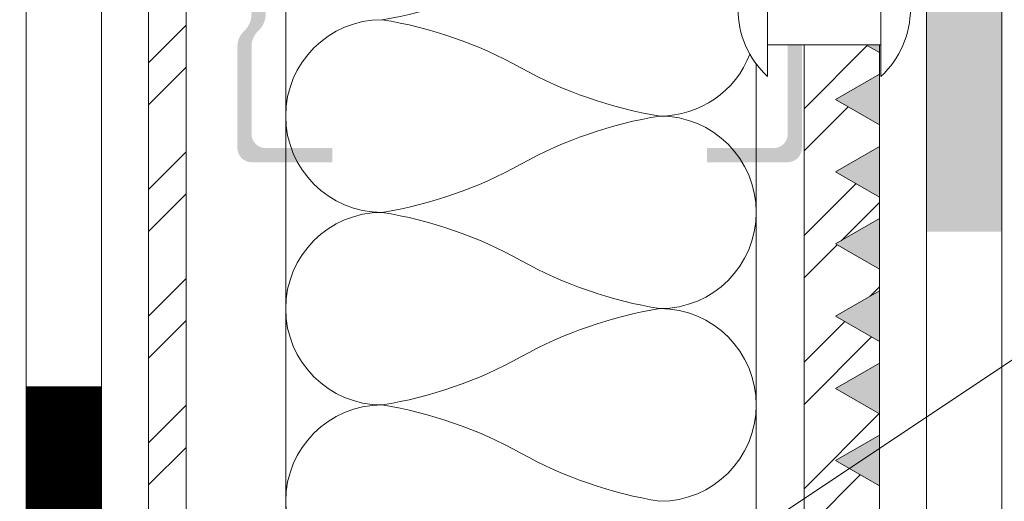
# Model space of a CAD drawing. Units: millimetres. Extents: x -783 to 35313, y 8450 to 18730.
# Drawn here: x 26309 to 26414, y 14044 to 14095 of the extents above; entities that cross this region are included whole.
import ezdxf

# ---------------------------------------------------------------- set-up
doc = ezdxf.new("R2010")
doc.units = ezdxf.units.MM
doc.layers.get('0').update_dxf_attribs({"lineweight": 9})
for name, color, linetype, lineweight in [('Выноска', 7, 'Continuous', 9), ('Контур крепеж', 7, 'Continuous', 0), ('Сейфити праймер', 7, 'Continuous', 15), ('Сейфити ЭПП', 5, 'Continuous', 9), ('Текст', 7, 'Continuous', 15)]:
    doc.layers.add(name, color=color, linetype=linetype, lineweight=lineweight)
doc.layers.add('Утеплитель штрих', color=7, linetype='Continuous', lineweight=15, true_color=0xaa731c)
doc.styles.add('GOST-2.304_Type-B', font='txt')

msp = doc.modelspace()

# ---------------------------------------------------------------- hatches: boundary and pattern name
at = {"lineweight": 9}
h = msp.add_hatch(dxfattribs=at)
h.set_pattern_fill('ANSI32', color=256, style=0)
h.set_pattern_definition([(45, (5640.128673852005, 10427.42579528319), (-6.735192090801865, 6.735192090801866), []), (45, (5644.618803852007, 10427.42579528319), (-6.735192090801865, 6.735192090801866), [])])
h.paths.add_polyline_path([(26387.49073625021, 14148.11948866826), (26386.45725264521, 14146.32944255561), (26383.76698413728, 14150.98912429734), (26381.46752115314, 14150.98912429734), (26378.7772526452, 14146.32944255561), (26376.08698413728, 14150.98912429734), (26373.78752115314, 14150.98912429734), (26371.09725264521, 14146.32944255561), (26368.40698413728, 14150.98912429734), (26364.86760589296, 14150.98912429734), (26364.17304913203, 14150.39378993083), (26364.17304913203, 14149.47001350349), (26364.81969263116, 14149.10050293256), (26364.17304913203, 14148.54623707615), (26364.17304913203, 14147.62246064881), (26364.81969263116, 14147.25295007787), (26364.17304913203, 14146.69868422147), (26364.17304913203, 14145.77490779413), (26364.81969263116, 14145.4053972232), (26364.17304913203, 14144.85113136679), (26364.17304913203, 14143.92735493945), (26364.81969263116, 14143.55784436851), (26364.17304913203, 14143.00357851211), (26364.17304913203, 14142.98912429734), (26387.49073625021, 14142.98912429734)])
h.paths.add_polyline_path([(26400.49073625021, 14143.30912429734), (26400.49073625021, 14145.60858728148), (26395.83105450847, 14148.29885578941), (26400.49073625021, 14150.98912429734), (26392.49073625021, 14150.98912429734), (26392.49073625021, 14140.13696257435), (26392.49073625021, 14114.7026551167), (26392.66276946264, 14114.7026551167), (26393.03228003357, 14115.2569209731), (26393.58654588998, 14114.7026551167), (26394.51032231732, 14114.7026551167), (26394.87983288825, 14115.2569209731), (26395.43409874466, 14114.7026551167), (26396.35787517201, 14114.7026551167), (26396.72738574294, 14115.2569209731), (26397.28165159935, 14114.7026551167), (26398.20542802669, 14114.7026551167), (26398.57493859762, 14115.2569209731), (26399.12920445402, 14114.7026551167), (26400.05298088136, 14114.7026551167), (26400.2641490947, 14115.01940743671), (26395.83105450847, 14117.57885578941), (26400.49073625021, 14120.26912429734), (26400.49073625021, 14122.56858728148), (26395.83105450847, 14125.25885578941), (26400.49073625021, 14127.94912429734), (26400.49073625021, 14130.24858728148), (26395.83105450847, 14132.93885578941), (26400.49073625021, 14135.62912429734), (26400.49073625021, 14137.92858728148), (26395.83105450847, 14140.61885578941)])
h.paths.add_polyline_path([(26322.79802286458, 14149.69320093192), (26322.79802286458, 14142.98912429734), (26359.26257985237, 14142.98912429734), (26359.55416699532, 14143.28071144031), (26359.55416699532, 14144.20448786765), (26358.99990113893, 14144.57399843859), (26359.55416699532, 14145.12826429499), (26359.55416699532, 14146.05204072233), (26358.99990113893, 14146.42155129327), (26359.55416699532, 14146.97581714968), (26359.55416699532, 14147.89959357701), (26358.99990113893, 14148.26910414795), (26359.55416699532, 14148.82337000435), (26359.55416699532, 14149.7471464317), (26358.99990113893, 14150.11665700263), (26359.55416699532, 14150.67092285904), (26359.55416699532, 14150.98912429734), (26358.15035817656, 14150.98912429734), (26355.46008966863, 14146.32944255561), (26352.76982116071, 14150.98912429734), (26350.47035817656, 14150.98912429734), (26347.78008966864, 14146.32944255561), (26345.0898211607, 14150.98912429734), (26342.79035817656, 14150.98912429734), (26340.10008966863, 14146.32944255561), (26337.40982116071, 14150.98912429734), (26335.11035817656, 14150.98912429734), (26332.42008966864, 14146.32944255561), (26329.7298211607, 14150.98912429734), (26327.43035817656, 14150.98912429734), (26324.74008966863, 14146.32944255561)])
h.paths.add_polyline_path([(26392.49073625021, 14100.39958666428), (26398.98212106583, 14100.39958666428), (26395.83105450847, 14102.21885578941), (26400.49073625021, 14104.90912429734), (26400.49073625021, 14110.08377298), (26399.77584795316, 14110.08377298), (26399.40633738223, 14109.43712948086), (26398.85207152582, 14110.08377298), (26397.92829509848, 14110.08377298), (26397.55878452754, 14109.43712948086), (26397.00451867114, 14110.08377298), (26396.08074224379, 14110.08377298), (26395.71123167286, 14109.43712948086), (26395.15696581647, 14110.08377298), (26394.23318938912, 14110.08377298), (26393.86367881818, 14109.43712948086), (26393.30941296178, 14110.08377298), (26392.49073625021, 14110.08377298)])
h.paths.add_polyline_path([(26399.05501788361, 14092.67749966692), (26392.49073625022, 14092.67749966692), (26392.49073625021, 13648.67783337545), (26400.49073625021, 13648.67783337545), (26400.49073625021, 13961.28858728148), (26395.83105450847, 13963.97885578941), (26400.49073625021, 13966.66912429734), (26400.49073625021, 13968.96858728148), (26395.83105450847, 13971.65885578941), (26400.49073625021, 13974.34912429734), (26400.49073625021, 13976.64858728148), (26395.83105450847, 13979.33885578941), (26400.49073625021, 13982.02912429734), (26400.49073625021, 13984.32858728148), (26395.83105450847, 13987.01885578941), (26400.49073625021, 13989.70912429734), (26400.49073625021, 13992.00858728148), (26395.83105450847, 13994.69885578941), (26400.49073625021, 13997.38912429734), (26400.49073625021, 13999.68858728148), (26395.83105450847, 14002.37885578941), (26400.49073625021, 14005.06912429734), (26400.49073625021, 14007.36858728148), (26395.83105450847, 14010.05885578941), (26400.49073625021, 14012.74912429734), (26400.49073625021, 14015.04858728148), (26395.83105450847, 14017.73885578941), (26400.49073625021, 14020.42912429734), (26400.49073625021, 14022.72858728148), (26395.83105450847, 14025.41885578941), (26400.49073625021, 14028.10912429734), (26400.49073625021, 14030.40858728148), (26395.83105450847, 14033.09885578941), (26400.49073625021, 14035.78912429734), (26400.49073625021, 14038.08858728148), (26395.83105450847, 14040.77885578941), (26400.49073625021, 14043.46912429734), (26400.49073625021, 14045.76858728148), (26395.83105450847, 14048.45885578941), (26400.49073625021, 14051.14912429734), (26400.49073625021, 14053.44858728148), (26395.83105450847, 14056.13885578941), (26400.49073625021, 14058.82912429734), (26400.49073625021, 14061.12858728148), (26395.83105450847, 14063.81885578941), (26400.49073625021, 14066.50912429734), (26400.49073625021, 14068.80858728148), (26395.83105450847, 14071.49885578941), (26400.49073625021, 14074.18912429734), (26400.49073625021, 14076.48858728148), (26395.83105450847, 14079.17885578941), (26400.49073625021, 14081.86912429734), (26400.49073625021, 14084.16858728148), (26395.83105450847, 14086.85885578941), (26400.49073625021, 14089.54912429734), (26400.49073625021, 14091.84858728148)])
h = msp.add_hatch(dxfattribs=at)
h.set_pattern_fill('ANSI32', color=256, style=0)
h.set_pattern_definition([(45, (-1420.456734535866, 10890.55557533999), (-6.735192090801865, 6.735192090801866), []), (45, (-1415.966604535866, 10890.55557533999), (-6.735192090801865, 6.735192090801866), [])])
h.paths.add_polyline_path([(26234.62893580522, 13641.66878964397), (26230.62893580522, 13641.66878964397), (26230.62893580522, 13607.28065802764), (26197.66169829946, 13607.28065802764), (26198.13826778511, 13606.80408854199), (26197.5840019287, 13606.43457797106), (26197.5840019287, 13605.51080154372), (26198.13826778511, 13604.95653568732), (26197.5840019287, 13604.58702511638), (26197.5840019287, 13603.66324868904), (26197.96659259009, 13603.28065802764), (26234.62893580522, 13603.28065802764)])
h.paths.add_polyline_path([(26234.62893580522, 14106.39372830376), (26230.62893580522, 14106.39372830376), (26230.62893580522, 13649.39087664134), (26234.62893580522, 13649.39087664134)])
h.paths.add_polyline_path([(26234.62893580522, 14140.02048125517), (26230.62893580522, 14140.02048125517), (26230.62893580522, 14114.11581530113), (26234.62893580522, 14114.11581530113)])
h.paths.add_polyline_path([(26326.79802286458, 14140.02048125517), (26322.79802286458, 14140.02048125517), (26322.79802286458, 14114.11581530113), (26326.79802286458, 14114.11581530113)])
h.paths.add_polyline_path([(26326.79802286458, 14106.39372830376), (26322.79802286458, 14106.39372830376), (26322.79802286458, 13649.39087664134), (26326.79802286458, 13649.39087664134), (26326.79802286458, 13652.17948394317)])
h.paths.add_polyline_path([(26326.79802286458, 13641.66878964397), (26322.79802286458, 13641.66878964397), (26322.79802286458, 13603.28065802764), (26359.4603660797, 13603.28065802764), (26359.84295674109, 13603.66324868904), (26359.84295674109, 13604.58702511638), (26359.2886908847, 13604.95653568732), (26359.84295674109, 13605.51080154372), (26359.84295674109, 13606.43457797106), (26359.2886908847, 13606.80408854199), (26359.76526037033, 13607.28065802764), (26326.79802286458, 13607.28065802764)])
h.paths.add_polyline_path([(26039.96598043366, 13603.28065802764), (26039.96598043366, 13605.23705066284), (26038.59155679637, 13607.28065802764), (26002.16262962547, 13607.28065802764), (26002.16262962547, 13603.28065802764)])
h.paths.add_polyline_path([(26043.16598043365, 13605.23705066285), (26043.16598043364, 13603.28065802764), (26076.37417163247, 13603.28065802764), (26076.37417163247, 13607.28065802764), (26044.54040447967, 13607.28065802764)])
h.paths.add_polyline_path([(26174.70736039679, 13603.28065802764), (26174.70736039679, 13605.48472123553), (26173.49950705829, 13607.28065802764), (26081.7362079961, 13607.28065802764), (26081.7362079961, 13603.28065802764)])
h.paths.add_polyline_path([(26177.90736039676, 13605.48472123553), (26177.90736039676, 13603.28065802764), (26192.96511979199, 13603.28065802764), (26192.96511979199, 13603.38611576084), (26192.31847629286, 13603.94038161724), (26192.96511979199, 13604.30989218818), (26192.96511979199, 13605.23366861552), (26192.31847629286, 13605.78793447192), (26192.96511979199, 13606.15744504286), (26192.96511979199, 13607.0812214702), (26192.73244380832, 13607.28065802764), (26179.11521409446, 13607.28065802764)])
h.paths.add_polyline_path([(26379.43706051381, 13603.28065802764), (26379.43706051381, 13605.48472123552), (26378.2292068161, 13607.28065802764), (26364.69451486148, 13607.28065802764), (26364.4618388778, 13607.0812214702), (26364.4618388778, 13606.15744504286), (26365.10848237693, 13605.78793447192), (26364.4618388778, 13605.23366861552), (26364.4618388778, 13604.30989218818), (26365.10848237693, 13603.94038161724), (26364.4618388778, 13603.38611576084), (26364.4618388778, 13603.28065802764)])
h.paths.add_polyline_path([(26382.63706051379, 13605.48472123554), (26382.63706051379, 13603.28065802764), (26475.69075067369, 13603.28065802764), (26475.69075067369, 13607.28065802764), (26383.84491385228, 13607.28065802764)])
h.paths.add_polyline_path([(26514.17844047692, 13605.23705066284), (26512.8040164309, 13607.28065802764), (26481.05278703732, 13607.28065802764), (26481.05278703732, 13603.28065802764), (26514.17844047692, 13603.28065802764)])
h.paths.add_polyline_path([(26518.75286411418, 13607.28065802764), (26517.3784404769, 13605.23705066285), (26517.3784404769, 13603.28065802764), (26555.26432904434, 13603.28065802764), (26555.26432904434, 13607.28065802764)])
at = {"lineweight": 9, "ltscale": 10}
h = msp.add_hatch(color=256, dxfattribs=at)
edge = h.paths.add_edge_path()
edge.add_line((26364.17304913203, 14139.30847280275), (26364.17304913203, 14138.68886880836))
edge.add_line((26364.17304913203, 14138.68886880836), (26377.23129008382, 14138.68886880836))
edge.add_arc((26377.23129008382, 14136.43886880836), 2.249999999999392, 42.843643043621285, 90.00000000002319, ccw=False)
edge.add_arc((26380.66822185503, 14139.62636880836), 2.437500000000898, 222.8436430435995, 317.1563569564005)
edge.add_arc((26384.10515362624, 14136.43886880836), 2.250000000000872, 90, 137.156356956369, ccw=False)
edge.add_line((26384.10515362624, 14138.68886880836), (26389.25271376353, 14138.68886880836))
edge.add_arc((26389.25271376353, 14137.18886880836), 1.5, 0, 90, ccw=False)
edge.add_line((26390.75271376353, 14137.18886880836), (26390.75271376353, 14127.87580057958))
edge.add_arc((26388.50271376353, 14127.87580057958), 2.249999999998245, -47.15635695640418, 0, ccw=False)
edge.add_arc((26391.69021376353, 14124.43886880836), 2.437499999999971, 132.843643043576, 227.156356956424)
edge.add_arc((26388.50271376353, 14121.00193703715), 2.250000000000867, -4.632738637155853e-11, 47.15635695636888, ccw=False)
edge.add_line((26390.75271376353, 14121.00193703714), (26390.75271376353, 14114.7026551167))
edge.add_line((26390.75271376353, 14114.7026551167), (26390.81521660795, 14114.7026551167))
edge.add_line((26390.81521660795, 14114.7026551167), (26391.18472717889, 14115.2569209731))
edge.add_line((26391.1847271789, 14115.2569209731), (26391.7389930353, 14114.7026551167))
edge.add_line((26391.73899303529, 14114.7026551167), (26392.25271376353, 14114.7026551167))
edge.add_line((26392.25271376353, 14114.7026551167), (26392.25271376353, 14121.00193703714))
edge.add_arc((26390.00271376353, 14121.00193703714), 2.249999999999177, 359.9999999999653, 407.156356956395)
edge.add_arc((26393.19021376353, 14124.43886880836), 2.437499999999686, 132.843643043553, 227.1563569564469, ccw=False)
edge.add_arc((26390.00271376353, 14127.87580057958), 2.249999999999007, 312.8436430436128, 360.0000000000232)
edge.add_line((26392.25271376353, 14127.87580057958), (26392.25271376353, 14138.68886880836))
edge.add_arc((26390.75271376353, 14138.68886880836), 1.5, 0, 90)
edge.add_line((26390.75271376353, 14140.18886880836), (26384.10515362624, 14140.18886880836))
edge.add_arc((26384.10515362624, 14137.93886880836), 2.249999999999034, 90.00000000000001, 137.15635695642)
edge.add_arc((26380.66822185503, 14141.12636880836), 2.437499999999972, 222.843643043576, 317.156356956424, ccw=False)
edge.add_arc((26377.23129008382, 14137.93886880836), 2.249999999999033, 42.84364304358007, 90.00000000000001)
edge.add_line((26377.23129008382, 14140.18886880836), (26364.24896487006, 14140.18886880836))
edge.add_line((26364.24896487006, 14140.18886880836), (26364.81969263118, 14139.86273865915))
edge.add_line((26364.81969263116, 14139.86273865915), (26364.17304913202, 14139.30847280275))
edge = h.paths.add_edge_path()
edge.add_line((26332.25271376353, 14114.11581530112), (26333.75271376353, 14114.11581530112))
edge.add_line((26333.75271376353, 14114.11581530112), (26333.75271376354, 14121.00193703714))
edge.add_arc((26336.00271376353, 14121.00193703715), 2.249999999995447, 132.843643043774, 180.000000000139, ccw=False)
edge.add_arc((26332.81521376353, 14124.43886880836), 2.437500000002493, 312.8436430435593, 407.1563569564364)
edge.add_arc((26336.00271376353, 14127.87580057958), 2.249999999999153, 180.0000000000464, 227.1563569564357, ccw=False)
edge.add_line((26333.75271376353, 14127.87580057958), (26333.75271376353, 14137.18886880836))
edge.add_arc((26335.25271376353, 14137.18886880836), 1.5, 90, 180, ccw=False)
edge.add_line((26335.25271376353, 14138.68886880836), (26340.40027390077, 14138.68886880836))
edge.add_arc((26340.40027390077, 14136.43886880836), 2.250000000004681, 42.84364304361901, 90, ccw=False)
edge.add_arc((26343.837205672, 14139.62636880836), 2.437499999999282, 222.8436430435469, 317.1563569566836)
edge.add_arc((26347.27413744318, 14136.43886880843), 2.249999999937529, 90.0000000000926, 137.1563569568125, ccw=False)
edge.add_line((26347.27413744318, 14138.68886880836), (26359.5136077382, 14138.68886880836))
edge.add_line((26359.5136077382, 14138.68886880836), (26358.99990113893, 14139.03133987454))
edge.add_line((26358.99990113893, 14139.03133987455), (26359.55416699534, 14139.58560573095))
edge.add_line((26359.55416699532, 14139.58560573095), (26359.55416699532, 14140.18886880836))
edge.add_line((26359.55416699532, 14140.18886880836), (26347.2741374432, 14140.18886880836))
edge.add_arc((26347.27413744321, 14137.93886880836), 2.249999999999034, 90.00000000009264, 137.1563569564829)
edge.add_arc((26343.837205672, 14141.12636880836), 2.437500000000545, 222.8436430435626, 317.1563569563793, ccw=False)
edge.add_arc((26340.40027390077, 14137.93886880836), 2.249999999999575, 42.84364304358856, 90)
edge.add_line((26340.40027390077, 14140.18886880836), (26333.75271376353, 14140.18886880836))
edge.add_arc((26333.75271376353, 14138.68886880836), 1.5, 90, 180)
edge.add_line((26332.25271376353, 14138.68886880836), (26332.25271376353, 14127.87580057958))
edge.add_arc((26334.50271376353, 14127.87580057958), 2.249999999999154, 180.0000000000463, 227.1563569564357)
edge.add_arc((26331.31521376353, 14124.43886880836), 2.437500000000588, -47.156356956392585, 47.15635695639281, ccw=False)
edge.add_arc((26334.50271376353, 14121.00193703714), 2.249999999999157, 132.8436430435643, 179.9999999999768)
edge.add_line((26332.25271376353, 14121.00193703715), (26332.25271376353, 14114.11581530113))
edge = h.paths.add_edge_path()
edge.add_line((26333.75271376353, 14106.39372830376), (26332.25271376353, 14106.39372830376))
edge.add_line((26332.25271376353, 14106.39372830376), (26332.25271376353, 14099.37580057958))
edge.add_arc((26334.50271376353, 14099.37580057959), 2.250000000001877, 180.000000000139, 227.1563569565823)
edge.add_arc((26331.31521376353, 14095.93886880836), 2.437499999999921, -47.15635695634887, 47.15635695634472, ccw=False)
edge.add_arc((26334.50271376353, 14092.50193703714), 2.250000000000058, 132.8436430435564, 179.9999999999652)
edge.add_line((26332.25271376353, 14092.50193703715), (26332.25271376353, 14081.68886880836))
edge.add_arc((26333.75271376353, 14081.68886880836), 1.5, 180.0000000000347, 270)
edge.add_line((26333.75271376353, 14080.18886880836), (26342.35042047472, 14080.18886880836))
edge.add_line((26342.35042047472, 14080.18886880836), (26342.35042047472, 14081.68886880836))
edge.add_line((26342.35042047472, 14081.68886880836), (26335.25271376353, 14081.68886880836))
edge.add_arc((26335.25271376353, 14083.18886880836), 1.5, 180, 270, ccw=False)
edge.add_line((26333.75271376353, 14083.18886880836), (26333.75271376353, 14092.50193703714))
edge.add_arc((26336.00271376353, 14092.50193703714), 2.250000000000087, 132.8436430435564, 179.9999999999653, ccw=False)
edge.add_arc((26332.81521376353, 14095.93886880836), 2.437500000000256, 312.8436430436146, 407.1563569563854)
edge.add_arc((26336.00271376353, 14099.37580057958), 2.250000000000087, 180.0000000000348, 227.1563569564436, ccw=False)
edge.add_line((26333.75271376353, 14099.37580057958), (26333.75271376353, 14106.39372830376))
edge = h.paths.add_edge_path()
edge.add_line((26390.75271376353, 14100.39958666428), (26392.25271376353, 14100.39958666428))
edge.add_line((26392.25271376353, 14100.39958666428), (26392.25271376353, 14106.75193703714))
edge.add_arc((26390.00271376353, 14106.75193703714), 2.249999999998357, 4.631523727147174e-11, 47.1563569564278)
edge.add_arc((26393.19021376353, 14110.18886880836), 2.437499999998304, 182.471144475045, 227.1563569562982, ccw=False)
edge.add_line((26390.75498048583, 14110.08377298), (26390.53808367976, 14110.08377298))
edge.add_line((26390.53808367976, 14110.08377298), (26390.16857310882, 14109.43712948086))
edge.add_line((26390.16857310882, 14109.43712948086), (26389.61430725241, 14110.08377298))
edge.add_line((26389.61430725241, 14110.08377298), (26389.25498048583, 14110.08377298))
edge.add_arc((26391.69021376353, 14110.18886880836), 2.437499999996165, 182.471144475077, 227.1563569562837)
edge.add_arc((26388.50271376353, 14106.75193703714), 2.25000000000137, 2.3078428057488054e-11, 47.15635695645932, ccw=False)
edge.add_line((26390.75271376353, 14106.75193703714), (26390.75271376353, 14100.39958666429))
edge = h.paths.add_edge_path()
edge.add_line((26392.24585392033, 14092.67749966692), (26390.74585392033, 14092.67749966692))
edge.add_arc((26388.50271376353, 14092.50193703714), 2.250000000001891, 0, 4.475214621418672, ccw=False)
edge.add_line((26390.75271376353, 14092.50193703714), (26390.75271376353, 14083.18886880836))
edge.add_arc((26389.25271376353, 14083.18886880836), 1.5, -90, 0, ccw=False)
edge.add_line((26389.25271376353, 14081.68886880836), (26382.15500705235, 14081.68886880836))
edge.add_line((26382.15500705235, 14081.68886880836), (26382.15500705235, 14080.18886880836))
edge.add_line((26382.15500705235, 14080.18886880836), (26390.75271376353, 14080.18886880836))
edge.add_arc((26390.75271376353, 14081.68886880836), 1.5, 270, 360)
edge.add_line((26392.25271376353, 14081.68886880836), (26392.25271376353, 14092.50193703714))
edge.add_arc((26390.00271376353, 14092.50193703714), 2.249999999998878, 4.631841782615319e-11, 4.475214621441765)
at = {"layer": 'Сейфити праймер', "lineweight": 9}
for points in [[(26400.49073625021, 14092.67749966692), (26399.05501788359, 14092.67749966692), (26400.49073625021, 14091.84858728148)], [(26400.49073625021, 14084.16858728148), (26400.49073625021, 14089.54912429734), (26395.83105450847, 14086.85885578941)], [(26400.49073625021, 14076.48858728148), (26400.49073625021, 14081.86912429734), (26395.83105450847, 14079.17885578941)], [(26400.49073625021, 14068.80858728148), (26400.49073625021, 14074.18912429734), (26395.83105450847, 14071.49885578941)], [(26400.49073625021, 14061.12858728148), (26400.49073625021, 14066.50912429734), (26395.83105450847, 14063.81885578941)], [(26400.49073625021, 14053.44858728148), (26400.49073625021, 14058.82912429734), (26395.83105450847, 14056.13885578941)], [(26400.49073625021, 14045.76858728148), (26400.49073625021, 14051.14912429734), (26395.83105450847, 14048.45885578941)]]:
    msp.add_hatch(color=256, dxfattribs=at).paths.add_polyline_path(points)
at = {"layer": 'Сейфити ЭПП', "lineweight": 9}
h = msp.add_hatch(color=256, dxfattribs=at)
h.paths.add_polyline_path([(26413.49073625021, 14110.08377298), (26412.70871793592, 14110.08377298), (26412.33920736499, 14109.43712948086), (26411.78494150859, 14110.08377298), (26410.86116508125, 14110.08377298), (26410.4916545103, 14109.43712948086), (26409.93738865391, 14110.08377298), (26409.01361222657, 14110.08377298), (26408.64410165563, 14109.43712948086), (26408.08983579923, 14110.08377298), (26407.16605937188, 14110.08377298), (26406.79654880095, 14109.43712948086), (26406.24228294454, 14110.08377298), (26405.49073625023, 14110.08377298), (26405.49073625023, 14072.79631500591), (26413.49073625021, 14072.79631500591)])
h.paths.add_polyline_path([(26413.49073625021, 14120.79631500591), (26405.49073625023, 14120.79631500591), (26405.49073625023, 14114.7026551167), (26405.59563944541, 14114.7026551167), (26405.96515001635, 14115.2569209731), (26406.51941587275, 14114.7026551167), (26407.44319230008, 14114.7026551167), (26407.81270287103, 14115.2569209731), (26408.36696872742, 14114.7026551167), (26409.29074515477, 14114.7026551167), (26409.6602557257, 14115.2569209731), (26410.21452158211, 14114.7026551167), (26411.13829800945, 14114.7026551167), (26411.50780858038, 14115.2569209731), (26412.06207443679, 14114.7026551167), (26412.98585086413, 14114.7026551167), (26413.49073625021, 14115.45998319583)])

# ---------------------------------------------------------------- linework, layer by layer
at = {"lineweight": 9}
for p, q in [((26322.79802286458, 14106.39372830376), (26322.79802286458, 13649.39087664134)), ((26326.79802286458, 14106.39372830376), (26326.79802286458, 13649.39087664134))]:
    msp.add_line(p, q, dxfattribs=at)
for points in [[(26392.49073625021, 14092.67749966692), (26392.49073625021, 13648.67783337545)], [(26400.49073625021, 14092.67749966692), (26400.49073625021, 13648.67783337545)]]:
    msp.add_lwpolyline(points, dxfattribs=at)
at = {"layer": 'Выноска'}
msp.add_line((26528.36844738676, 14134.83715918349), (26370.73070493089, 14029.9391740295), dxfattribs=at)
at = {"layer": 'Контур крепеж', "lineweight": 9}
msp.add_line((26400.65867314614, 14092.67749966693), (26388.59291221276, 14092.67749966693), dxfattribs=at)
for points in [[(26388.59291221276, 14103.77799972563), (26388.59291221276, 14089.29908660558)], [(26400.65867314614, 14103.77799972563), (26400.65867314615, 14089.29908660558)]]:
    msp.add_lwpolyline(points, dxfattribs=at)
for centre, radius, start, end in [((26395.36982307883, 14096.53854316561), 9.916463692829593, 133.109902434437, 226.890097565563), ((26393.88176228007, 14096.5385431656), 9.91646369282926, 313.109902434437, 46.89009756556299)]:
    msp.add_arc(centre, radius, start, end, dxfattribs=at)
at = {"layer": 'Сейфити праймер', "lineweight": 9}
msp.add_lwpolyline([(26399.0550178836, 14092.67749966692), (26400.49073625021, 14091.84858728148), (26400.49073625021, 14092.67749966692)], dxfattribs=at)
for points in [[(26395.83105450847, 14086.85885578941), (26400.49073625021, 14084.16858728148), (26400.49073625021, 14089.54912429734)], [(26395.83105450847, 14079.17885578941), (26400.49073625021, 14076.48858728148), (26400.49073625021, 14081.86912429734)], [(26395.83105450847, 14071.49885578941), (26400.49073625021, 14068.80858728148), (26400.49073625021, 14074.18912429734)], [(26395.83105450847, 14063.81885578941), (26400.49073625021, 14061.12858728148), (26400.49073625021, 14066.50912429734)], [(26395.83105450847, 14056.13885578941), (26400.49073625021, 14053.44858728148), (26400.49073625021, 14058.82912429734)], [(26395.83105450847, 14048.45885578941), (26400.49073625021, 14045.76858728148), (26400.49073625021, 14051.14912429734)]]:
    msp.add_lwpolyline(points, close=True, dxfattribs=at)
at = {"layer": 'Сейфити ЭПП', "lineweight": 9}
for p, q in [((26309.79810866754, 14176.98912429734), (26309.78838453144, 13605.02974902125)), ((26317.79810866754, 14168.98912429734), (26317.78838453142, 13602.33414027496)), ((26405.49073625021, 13917.88064792438), (26405.49073625023, 14110.08377298)), ((26413.49073625021, 13921.19435642336), (26413.49073625021, 14110.08377298))]:
    msp.add_line(p, q, dxfattribs=at)
at = {"layer": 'Сейфити ЭПП', "lineweight": 9, "const_width": 7.999999999999999}
msp.add_lwpolyline([(26313.79810866754, 14008.35168036352), (26313.79810866754, 14056.35168036352)], dxfattribs=at)
at = {"layer": 'Утеплитель штрих', "lineweight": 9}
msp.add_line((26337.40404034092, 14136.3114342265), (26337.40404034092, 13619.13060503305), dxfattribs=at)
msp.add_lwpolyline([(26387.40404034092, 13650.72293562027), (26387.40404034092, 14090.6323974221)], dxfattribs=at)
at = {"layer": 'Утеплитель штрих', "color": 44, "lineweight": 9, "true_color": 0xac7a24}
for centre, radius, start, end in [((26340.46809594249, 14139.83766347714), 45.06728763294939, 279.1388296805367, 299.1116223609162), ((26347.62600736078, 14085.10019416223), 10.24224801284525, 90, 270), ((26340.46809594252, 14050.84722087302), 45.06728763294842, 60.88837763908384, 80.86117031946327), ((26377.16179232803, 14095.34244217509), 10.24224801284525, 270, 339.037356067798), ((26384.31970374633, 14129.59541546431), 45.06728763295637, 240.8883776390839, 260.8611703192623), ((26384.31970374631, 14040.60497286017), 45.06728763295531, 99.13882968053674, 119.1116223609162), ((26384.31970374637, 14040.60497286018), 45.06728763295531, 99.13882968053674, 119.1116223609162), ((26377.1617923281, 14074.8579461494), 10.24224801284525, 270, 90), ((26340.4680959425, 14119.35316745145), 45.06728763294939, 279.1388296805367, 299.1116223609162), ((26340.46809594256, 14119.35316745146), 45.06728763294939, 279.1388296805367, 299.1116223609162), ((26347.62600736086, 14064.61569813655), 10.24224801284525, 90, 270), ((26340.46809594259, 14030.36272484733), 45.06728763294842, 60.88837763908384, 80.86117031946327), ((26384.3197037464, 14109.11091943861), 45.06728763295637, 240.8883776390839, 260.8611703192623), ((26384.3197037464, 14020.12047683448), 45.06728763295531, 99.13882968053674, 119.1116223609162), ((26384.31970374634, 14020.12047683447), 45.06728763295531, 99.13882968053674, 119.1116223609162), ((26377.16179232807, 14054.37345012369), 10.24224801284525, 270, 90), ((26340.46809594259, 14098.86867142576), 45.06728763294939, 279.1388296805367, 299.1116223609162), ((26340.46809594253, 14098.86867142575), 45.06728763294939, 279.1388296805367, 299.1116223609162), ((26347.62600736083, 14044.13120211084), 10.24224801284525, 90, 270), ((26340.46809594256, 14009.87822882163), 45.06728763294842, 60.88837763908384, 80.86117031946327), ((26384.31970374637, 14088.62642341291), 45.06728763295637, 240.8883776390839, 260.8611703192623)]:
    msp.add_arc(centre, radius, start, end, dxfattribs=at)

# ---------------------------------------------------------------- texts
at = {"layer": 'Текст', "color": 0, "insert": (-623.140113754258, 14290.6279447141), "char_height": 50, "attachment_point": 1, "style": 'GOST-2.304_Type-B'}
msp.add_mtext_dynamic_manual_height_columns('\\pi664.66667;{\\W1.1;        \\P\\pi446.675;\\H0.6x;ООО "ТЕГОЛА РУФИНГ СЕЙЛЗ"\\P\\pi740;\\H1.66667x;\\P\\P\\P\\P\\P\\P\\P\\pi304.73246;\\H0.8x;АЛЬБОМ ТЕХНИЧЕСКИХ РЕШЕНИЙ\\P\\pi225.5323;ПО УСТРОЙСТВУ НЕЭКСПЛУАТИРУЕМОЙ\\P\\pi385.19929;КРОВЛИ ПО ОСНОВАНИЮ ИЗ\\P\\pi199.13225;ПРОФИЛИРОВАННОГО СТАЛЬНОГО ЛИСТА\\H1.25x;\\P\\pi740;\\P\\P\\P\\P\\P\\P\\pi481.19948;\\H0.6x;Шифр: ТЕГОЛА КРОВЛЯ-06 \\P\\pi525.74957;КРОВЛЯ Проф Мастер\\H1.66667x;\\P\\pi740;\\P\\P\\P\\P\\P\\P\\pi641.79127;\\H0.5x;Москва 2021}', width=1480.000000000002, gutter_width=0, heights=[2296], dxfattribs=at)

doc.saveas('drawing.dxf')
